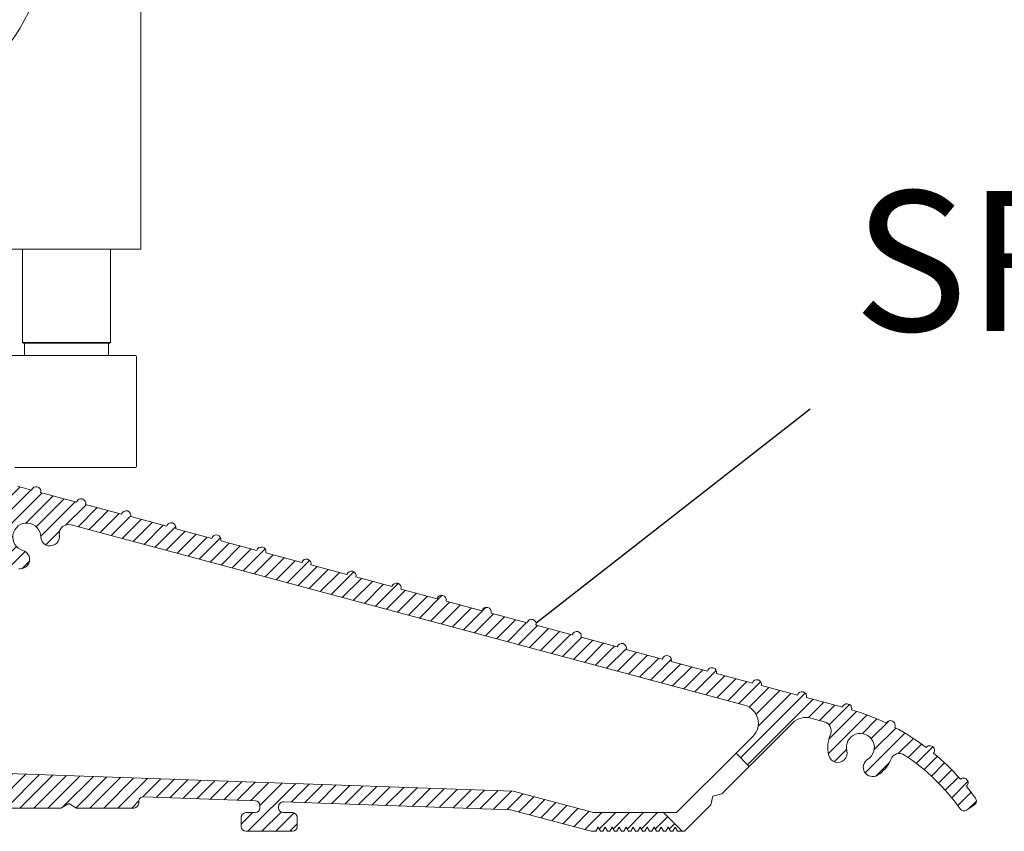
# Model space of a CAD drawing. Units: millimetres. Extents: x 8233 to 10530, y -485 to 1125.
# Drawn here: x 8411 to 8517, y -135 to -49 of the extents above; entities that cross this region are included whole.
import ezdxf

# ---------------------------------------------------------------- set-up
doc = ezdxf.new("R2010")
doc.units = ezdxf.units.MM
for name, color, linetype in [('Dims', 7, 'Continuous'), ('Hatching', 32, 'Continuous'), ('Notes', 7, 'Continuous')]:
    doc.layers.add(name, color=color, linetype=linetype)
doc.layers.add('Hatch', color=179, linetype='Continuous', lineweight=9)
doc.layers.add('Visible Edges(ISO)', color=7, linetype='Continuous', lineweight=18)
doc.styles.add('Label Text (ISO)', font='TAHOMA.TTF')

# ---------------------------------------------------------------- blocks, each defined once
blk = doc.blocks.new('A$C7E102BA4')
at = {"layer": 'Hatch'}
h = blk.add_hatch(dxfattribs=at)
h.set_pattern_fill('ANSI31', color=256, scale=4.2291, style=0)
h.set_pattern_definition([(45, (-26.12414287936781, -31.77458261615607), (-0.3738031610395035, 0.3738031610395036), [])])
edge = h.paths.add_edge_path()
edge.add_line((52.44695508281893, 7.991999379843492), (52.69670508281888, 7.991999379843492))
edge.add_ellipse((52.69670508281934, 7.49249937984348), major_axis=(-5.927338960910376e-16, 0.4995000000000004), ratio=1, start_angle=180, end_angle=360.00000000000006, ccw=False)
edge.add_line((52.69670508281934, 6.992999379843468), (50.44895508281934, 6.992999379843695))
edge.add_line((50.44895508281934, 6.992999379843695), (50.44895508281934, 5.993999379843444))
edge.add_line((50.44895508281934, 5.993999379843444), (53.19620508281923, 5.993999379843444))
edge.add_ellipse((53.19620508281923, 6.992999379843468), major_axis=(1.185467792182075e-15, -0.9990000000000008), ratio=1, start_angle=0, end_angle=90.0000000000002)
edge.add_line((54.19520508281903, 6.992999379843468), (54.19520508281903, 13.57504002337168))
edge.add_ellipse((54.69470508281893, 13.57504002337168), major_axis=(-0.4994999999999982, -3.920072300892632e-15), ratio=1, start_angle=261.1519750925154, end_angle=359.99999999999994, ccw=False)
edge.add_ellipse((54.84836537702949, 14.56215172626207), major_axis=(-0.07683014710522804, -0.4935558514451923), ratio=1, start_angle=0, end_angle=172.7698464292827)
edge.add_ellipse((55.19420508281928, 15.76205649764995), major_axis=(-0.207503823473719, -0.7199428628327302), ratio=1, start_angle=107.1563569564037, end_angle=359.99999999999994, ccw=False)
edge.add_ellipse((56.44273399300118, 15.78555379408374), major_axis=(-0.4994115640728116, -0.009398918573507165), ratio=1, start_angle=0, end_angle=180)
edge.add_ellipse((55.19420508281837, 15.76205649764995), major_axis=(1.74794047425567, 0.03289621500732707), ratio=1, start_angle=5.026412309096172e-14, end_angle=3.393042156286095)
edge.add_ellipse((57.43511431993329, 15.93728735542607), major_axis=(-0.4979798304697887, -0.03894019061690484), ratio=1, start_angle=250.5287793655101, end_angle=360, ccw=False)
edge.add_line((57.56439443296176, 16.41976730565739), (93.63234611165535, 6.755388780706653))
edge.add_ellipse((93.37378588559795, 5.790428880244008), major_axis=(0.2585602260574229, 0.9649599004627832), ratio=1, start_angle=240.0000000000006, end_angle=360, ccw=False)
edge.add_line((94.08018556000343, 5.084029205838647), (93.1739542688324, 4.177797914667622))
edge.add_line((93.1739542688324, 4.177797914667622), (93.88035394323788, 3.471398240262147))
edge.add_line((93.88035394323788, 3.471398240262147), (96.21402538201573, 5.805069679040116))
edge.add_ellipse((96.92042505642121, 5.098670004634755), major_axis=(-0.7063996744053597, 0.7063996744053775), ratio=1, start_angle=300.00000000000114, end_angle=360.00000000000006, ccw=False)
edge.add_line((97.1789852824786, 6.063629905097514), (97.89912174841129, 5.87066992061068))
edge.add_ellipse((97.76984163538236, 5.388189970379358), major_axis=(0.1292801130287158, 0.4824799502313913), ratio=1, start_angle=261.59996057777636, end_angle=360, ccw=False)
edge.add_ellipse((99.83272398105055, 4.495499379843523), major_axis=(-1.604464046630769, 0.6943149037501076), ratio=1, start_angle=4.543649544947657e-15, end_angle=37.8368776926597)
edge.add_ellipse((98.62340567738283, 4.184170288823907), major_axis=(-0.4837273214669434, -0.1245316364078286), ratio=1, start_angle=0, end_angle=180)
edge.add_ellipse((99.83272398105055, 4.495499379843523), major_axis=(-0.7255909822004238, -0.1867974546117529), ratio=1, start_angle=107.1563569564029, end_angle=360.0000000000006, ccw=False)
edge.add_ellipse((100.4869250580327, 3.431827666684285), major_axis=(-0.2616804307929714, 0.4254686852636789), ratio=1, start_angle=0, end_angle=180)
edge.add_ellipse((99.8327239810501, 4.495499379843523), major_axis=(0.9158815077754312, -1.489140398422911), ratio=1, start_angle=0, end_angle=36.91424715917292)
edge.add_ellipse((101.9241770590379, 3.67196790802484), major_axis=(-0.464767350663939, 0.1830069937374743), ratio=1, start_angle=257.7533102726898, end_angle=360, ccw=False)
edge.add_ellipse((95.82073061393248, -5.466197251991161), major_axis=(6.380875828974154, 9.553536303653084), ratio=1, start_angle=339.2048521796952, end_angle=360, ccw=False)
edge.add_ellipse((105.3811123420405, 1.344501263973029), major_axis=(-0.2034123771937938, -0.1449084790630603), ratio=1, start_angle=0, end_angle=88.7808488659853)
edge.add_line((105.5216600949066, 1.138051774595283), (105.9346487466041, 1.419208328337277))
edge.add_ellipse((105.7941009937381, 1.625657817715023), major_axis=(0.1405477528659723, -0.2064494893777375), ratio=1, start_angle=0, end_angle=91.16938280561143)
edge.add_ellipse((95.82073061393521, -5.466197251988774), major_axis=(10.17690855081933, 7.236586805820137), ratio=1, start_angle=0, end_angle=3.698489454266936)
edge.add_ellipse((105.3501510076271, 2.603982622722583), major_axis=(0.1594896430338834, -0.1921929141902007), ratio=1, start_angle=2.206509810265342e-12, end_angle=181.1459346897146)
edge.add_ellipse((95.82073061393203, -5.466197251991389), major_axis=(9.366118982503917, 8.259144716954244), ratio=1, start_angle=0, end_angle=9.186471575104543)
edge.add_ellipse((103.5536170816472, 4.338909740155145), major_axis=(0.1945457571972458, -0.1566110176729309), ratio=1, start_angle=0, end_angle=181.1459346897174)
edge.add_ellipse((95.82073061393248, -5.466197251991161), major_axis=(7.535247555930635, 9.957795967022282), ratio=1, start_angle=4.579998741307408e-14, end_angle=9.18647157510479)
edge.add_ellipse((101.4477676969586, 5.681632577901837), major_axis=(0.2218200410727087, -0.1147646804487406), ratio=1, start_angle=0, end_angle=181.1459346897142)
edge.add_ellipse((95.82073061393248, -5.46619725199082), major_axis=(5.402966227120285, 11.25813537840939), ratio=1, start_angle=0, end_angle=9.186398460068094)
edge.add_ellipse((99.11690060364435, 6.578607964020989), major_axis=(0.2401730315561953, -0.06849801028574978), ratio=1, start_angle=0, end_angle=180.9182956582514)
edge.add_line((98.8756606285283, 6.643248020535339), (96.94574082760255, 7.160368472650134))
edge.add_ellipse((96.7045008524874, 7.225008529164484), major_axis=(0.2412399751157067, -0.06464005651435342), ratio=1, start_angle=0, end_angle=180)
edge.add_line((96.46326087737134, 7.289648585678833), (94.5333410764456, 7.806769037793629))
edge.add_ellipse((94.29210110133045, 7.871409094308092), major_axis=(0.2412399751156978, -0.06464005651434898), ratio=1, start_angle=0, end_angle=180)
edge.add_line((94.05086112621439, 7.936049150822441), (92.12094132528864, 8.453169602937237))
edge.add_ellipse((91.87970135017349, 8.517809659451586), major_axis=(0.2412399751156979, -0.06464005651435459), ratio=1, start_angle=4.071109992273301e-13, end_angle=180)
edge.add_line((91.63846137505789, 8.582449715965936), (89.70854157413214, 9.099570168080731))
edge.add_ellipse((89.46730159901654, 9.164210224595195), major_axis=(0.2412399751156981, -0.0646400565143502), ratio=1, start_angle=0, end_angle=180)
edge.add_line((89.22606162390093, 9.228850281109544), (87.29614182297519, 9.74597073322434))
edge.add_ellipse((87.05490184785958, 9.81061078973869), major_axis=(0.2412399751156939, -0.06464005651435355), ratio=1, start_angle=2.035554996136651e-13, end_angle=180)
edge.add_line((86.81366187274398, 9.875250846253039), (84.88374207181823, 10.39237129836783))
edge.add_ellipse((84.64250209670263, 10.4570113548823), major_axis=(0.2412399751156934, -0.06464005651435237), ratio=1, start_angle=0, end_angle=180)
edge.add_line((84.40126212158702, 10.52165141139665), (82.47134232066128, 11.03877186351144))
edge.add_ellipse((82.23010234554567, 11.10341192002579), major_axis=(0.2412399751156935, -0.06464005651435459), ratio=1, start_angle=0, end_angle=180)
edge.add_line((81.98886237043007, 11.16805197654014), (80.05894256950432, 11.68517242865494))
edge.add_ellipse((79.81770259438872, 11.7498124851694), major_axis=(0.2412399751156935, -0.06464005651435459), ratio=1, start_angle=0, end_angle=180)
edge.add_line((79.57646261927312, 11.81445254168375), (77.64654281834737, 12.33157299379855))
edge.add_ellipse((77.40530284323177, 12.39621305031289), major_axis=(0.2412399751156939, -0.06464005651435355), ratio=1, start_angle=2.544443745170813e-13, end_angle=180)
edge.add_line((77.16406286811616, 12.46085310682724), (75.23414306719042, 12.97797355894204))
edge.add_ellipse((74.99290309207481, 13.04261361545639), major_axis=(0.2412399751156935, -0.06464005651435459), ratio=1, start_angle=0, end_angle=180)
edge.add_line((74.75166311695921, 13.10725367197074), (72.82174331603346, 13.62437412408553))
edge.add_ellipse((72.58050334091786, 13.6890141806), major_axis=(0.2412399751156935, -0.06464005651435459), ratio=1, start_angle=1.212586472307973e-13, end_angle=180)
edge.add_line((72.33926336580225, 13.75365423711435), (70.40934356487651, 14.27077468922914))
edge.add_ellipse((70.1681035897609, 14.33541474574349), major_axis=(0.2412399751156935, -0.06464005651435459), ratio=1, start_angle=0, end_angle=180)
edge.add_line((69.9268636146453, 14.40005480225784), (67.99694381371955, 14.91717525437264))
edge.add_ellipse((67.75570383860395, 14.9818153108871), major_axis=(0.2412399751156957, -0.0646400565143529), ratio=1, start_angle=0, end_angle=179.9999999999999)
edge.add_line((67.51446386348834, 15.04645536740145), (65.5845440625626, 15.56357581951625))
edge.add_ellipse((65.343304087447, 15.62821587603059), major_axis=(0.2412399751156958, -0.06464005651435238), ratio=1, start_angle=1.987846675914696e-15, end_angle=180)
edge.add_line((65.10206411233139, 15.69285593254494), (63.17214431140565, 16.20997638465974))
edge.add_ellipse((62.93090433629004, 16.2746164411742), major_axis=(0.2412399751156958, -0.06464005651435266), ratio=1, start_angle=0, end_angle=180)
edge.add_line((62.68966436117444, 16.33925649768855), (60.75974456024869, 16.85637694980335))
edge.add_ellipse((60.51850458513309, 16.9210170063177), major_axis=(0.2412399751156956, -0.06464005651435456), ratio=1, start_angle=0, end_angle=180)
edge.add_line((60.27726461001748, 16.98565706283205), (58.34734480909174, 17.50277751494684))
edge.add_ellipse((58.10610483397613, 17.56741757146119), major_axis=(0.2412399751156956, -0.06464005651435341), ratio=1, start_angle=0, end_angle=180)
edge.add_line((57.86486485886053, 17.63205762797566), (55.93494505793478, 18.14917808009045))
edge.add_ellipse((55.69370508281918, 18.2138181366048), major_axis=(0.2412399751156947, -0.06464005651435499), ratio=1, start_angle=1.017777498068325e-13, end_angle=180.0000000000001)
edge.add_line((55.45246510770357, 18.27845819311915), (54.69470508281938, 18.48149937984351))
edge.add_line((54.69470508281893, 18.48149937984351), (53.19620508281878, 18.48149937984351))
edge.add_ellipse((53.19620508281923, 17.9819993798435), major_axis=(-3.817749529077201e-17, 0.4995000000000004), ratio=1, start_angle=0, end_angle=89.99999999999974)
edge.add_ellipse((52.94645508281928, 17.9819993798435), major_axis=(-0.2497500000000013, -1.577278478454525e-16), ratio=1, start_angle=0, end_angle=89.9999999999997)
edge.add_line((52.94645508281928, 17.73224937984344), (53.19620508281923, 17.73224937984344))
edge.add_line((53.19620508281923, 17.73224937984344), (53.19620508281923, 8.741249379843453))
edge.add_ellipse((52.94645508281928, 8.741249379843453), major_axis=(0.2497499999999969, 3.34642715244698e-15), ratio=1, start_angle=269.9999999999986, end_angle=360, ccw=False)
edge.add_line((52.94645508281928, 8.491499379843503), (52.44695508281939, 8.491499379843503))
edge.add_ellipse((52.44695508281893, 8.24174937984344), major_axis=(5.354676531548796e-16, 0.2497500000000002), ratio=1, start_angle=0, end_angle=180.0000000000002)
edge = h.paths.add_edge_path()
edge.add_line((57.02630128210194, 1.248749379843503), (57.44195508281882, 1.498499379843452))
edge.add_line((57.44195508281928, 1.498499379843452), (57.85760888353616, 1.248749379843503))
edge.add_line((57.85760888353616, 1.248749379843503), (60.93845508281902, 1.248749379843503))
edge.add_ellipse((60.93845508281902, 1.498499379843452), major_axis=(1.908874764538599e-17, -0.2497499999999991), ratio=1, start_angle=0, end_angle=90)
edge.add_line((61.18820508281897, 1.498499379843452), (61.18820508281897, 1.592878547858049))
edge.add_ellipse((61.43795508281892, 1.592878547858049), major_axis=(-0.2497499999999991, -1.908874764538599e-17), ratio=1, start_angle=267.99999999999955, end_angle=360, ccw=False)
edge.add_line((61.44667123212048, 1.84247640690603), (67.44067123212062, 1.633161314572476))
edge.add_ellipse((67.43195508281906, 1.383563455524495), major_axis=(0.008716149301449573, 0.2495978590480221), ratio=1, start_angle=272.00000000000045, end_angle=360, ccw=False)
edge.add_line((67.68170508281901, 1.383563455524495), (67.68170508281901, 1.248749379843503))
edge.add_ellipse((67.43195508281906, 1.248749379843503), major_axis=(0.2497499999999991, 1.908874764538599e-17), ratio=1, start_angle=270, end_angle=360, ccw=False)
edge.add_line((67.43195508281906, 0.9989993798434398), (66.93245508281916, 0.9989993798434398))
edge.add_ellipse((66.93245508281916, 0.7492493798434907), major_axis=(-1.908874764538599e-17, 0.2497499999999991), ratio=1, start_angle=0, end_angle=90)
edge.add_line((66.68270508281921, 0.7492493798434907), (66.68270508281921, 0.2497493798434789))
edge.add_ellipse((66.93245508281916, 0.2497493798434789), major_axis=(-0.2497499999999991, -1.908874764538599e-17), ratio=1, start_angle=0, end_angle=90)
edge.add_line((66.93245508281916, -6.201564701768802e-07), (69.4299550828191, -6.201564701768802e-07))
edge.add_ellipse((69.4299550828191, 0.2497493798434789), major_axis=(1.908874764538599e-17, -0.2497499999999991), ratio=1, start_angle=1.013398300165342e-12, end_angle=90)
edge.add_line((69.67970508281905, 0.2497493798434789), (69.67970508281905, 0.7492493798434907))
edge.add_ellipse((69.4299550828191, 0.7492493798434907), major_axis=(0.2497499999999991, -2.199136855555686e-15), ratio=1, start_angle=0, end_angle=90.00000000000051)
edge.add_line((69.4299550828191, 0.9989993798434398), (68.93045508281921, 0.9989993798434398))
edge.add_ellipse((68.93045508281921, 1.248749379843503), major_axis=(1.908874764538599e-17, -0.2497499999999991), ratio=1, start_angle=270, end_angle=360, ccw=False)
edge.add_line((68.68070508281926, 1.248749379843503), (68.68070508281926, 1.331234682441163))
edge.add_ellipse((68.93045508281921, 1.331234682441163), major_axis=(-0.2497500000000036, 4.417362458756739e-15), ratio=1, start_angle=268.00000000000205, end_angle=360, ccw=False)
edge.add_line((68.93917123212077, 1.580832541489144), (81.09894054645702, 1.156204040190346))
edge.add_line((81.09894054645656, 1.156204040190346), (85.41395508281903, -6.20156583863718e-07))
edge.add_line((85.41395508281903, -6.201564701768802e-07), (85.66370508281898, -6.201564701768802e-07))
edge.add_line((85.66370508281898, -6.201564701768802e-07), (85.78858008281895, 0.2162892244386967))
edge.add_line((85.78858008281895, 0.2162892244386967), (85.91345508281893, -6.201564701768802e-07))
edge.add_line((85.91345508281893, -6.201564701768802e-07), (86.0383300828189, -6.201564701768802e-07))
edge.add_line((86.0383300828189, -6.201564701768802e-07), (86.16320508281888, 0.2162892244386967))
edge.add_line((86.16320508281933, 0.2162892244386967), (86.2880800828193, -6.201564701768802e-07))
edge.add_line((86.2880800828193, -6.201564701768802e-07), (86.41295508281928, -6.201564701768802e-07))
edge.add_line((86.41295508281928, -6.201564701768802e-07), (86.53783008281926, 0.2162892244386967))
edge.add_line((86.53783008281926, 0.2162892244386967), (86.66270508281923, -6.201564701768802e-07))
edge.add_line((86.66270508281923, -6.201564701768802e-07), (86.7875800828192, -6.201564701768802e-07))
edge.add_line((86.7875800828192, -6.201564701768802e-07), (86.91245508281918, 0.2162892244386967))
edge.add_line((86.91245508281918, 0.2162892244386967), (87.03733008281915, -6.201564701768802e-07))
edge.add_line((87.03733008281915, -6.201564701768802e-07), (87.16220508281913, -6.201564701768802e-07))
edge.add_line((87.16220508281913, -6.201564701768802e-07), (87.2870800828191, 0.2162892244386967))
edge.add_line((87.2870800828191, 0.2162892244386967), (87.41195508281908, -6.201564701768802e-07))
edge.add_line((87.41195508281908, -6.201564701768802e-07), (87.53683008281905, -6.201564701768802e-07))
edge.add_line((87.53683008281905, -6.201564701768802e-07), (87.66170508281903, 0.2162892244386967))
edge.add_line((87.66170508281903, 0.2162892244386967), (87.786580082819, -6.201564701768802e-07))
edge.add_line((87.786580082819, -6.201564701768802e-07), (87.91145508281897, -6.201564701768802e-07))
edge.add_line((87.91145508281897, -6.201564701768802e-07), (88.03633008281895, 0.2162892244386967))
edge.add_line((88.03633008281895, 0.2162892244386967), (88.16120508281892, -6.201564701768802e-07))
edge.add_line((88.16120508281892, -6.201564701768802e-07), (88.2860800828189, -6.201564701768802e-07))
edge.add_line((88.28608008281935, -6.201564701768802e-07), (88.41095508281933, 0.2162892244386967))
edge.add_line((88.41095508281933, 0.2162892244386967), (88.5358300828193, -6.201564701768802e-07))
edge.add_line((88.5358300828193, -6.201564701768802e-07), (88.66070508281928, -6.201564701768802e-07))
edge.add_line((88.66070508281928, -6.201564701768802e-07), (88.78558008281925, 0.2162892244386967))
edge.add_line((88.78558008281925, 0.2162892244386967), (88.91045508281923, -6.201564701768802e-07))
edge.add_line((88.91045508281923, -6.201564701768802e-07), (89.0353300828192, -6.201564701768802e-07))
edge.add_line((89.0353300828192, -6.201564701768802e-07), (89.16020508281918, 0.2162892244386967))
edge.add_line((89.16020508281918, 0.2162892244386967), (89.28508008281915, -6.201564701768802e-07))
edge.add_line((89.28508008281915, -6.201564701768802e-07), (89.40995508281912, -6.201564701768802e-07))
edge.add_line((89.40995508281912, -6.201564701768802e-07), (89.5348300828191, 0.2162892244386967))
edge.add_line((89.5348300828191, 0.2162892244386967), (89.65970508281907, -6.201564701768802e-07))
edge.add_line((89.65970508281907, -6.201564701768802e-07), (89.78458008281905, -6.201564701768802e-07))
edge.add_line((89.78458008281905, -6.201564701768802e-07), (89.90945508281902, 0.2162892244386967))
edge.add_line((89.90945508281902, 0.2162892244386967), (90.034330082819, -6.201564701768802e-07))
edge.add_line((90.034330082819, -6.201564701768802e-07), (90.28775605960254, -6.201564701768802e-07))
edge.add_line((90.28775605960254, -6.201564701768802e-07), (89.28875605960275, 0.9989993798435535))
edge.add_line((89.28875605960275, 0.9989993798434398), (85.54547592790914, 0.9989993798434398))
edge.add_line((85.54547592790914, 0.9989993798434398), (81.24755747926838, 2.150623157291534))
edge.add_line((81.24755747926838, 2.150623157291648), (44.69500665640544, 3.427066358912271))
edge.add_ellipse((44.73981263895212, 4.710141823710615), major_axis=(-0.04480598254674156, -1.283075464798378), ratio=1, start_angle=181.9999999999997, end_angle=359.9999999999999, ccw=False)
edge.add_line((44.73981263895212, 5.993999379843444), (45.45395508281899, 5.993999379843444))
edge.add_line((45.45395508281899, 5.993999379843558), (45.45395508281899, 6.992999379843695))
edge.add_line((45.45395508281899, 6.992999379843695), (43.206205082819, 6.992999379843468))
edge.add_ellipse((43.206205082819, 7.49249937984348), major_axis=(5.927338960910376e-16, -0.4995000000000004), ratio=1, start_angle=180.0000000000001, end_angle=360.00000000000006, ccw=False)
edge.add_line((43.206205082819, 7.991999379843492), (43.45595508281895, 7.991999379843492))
edge.add_ellipse((43.45595508281895, 8.24174937984344), major_axis=(-5.354676531548822e-16, -0.2497499999999991), ratio=1, start_angle=1.228429893555545e-13, end_angle=180.0000000000001)
edge.add_line((43.45595508281895, 8.491499379843503), (42.95645508281905, 8.491499379843503))
edge.add_ellipse((42.95645508281905, 8.741249379843453), major_axis=(2.791870751646733e-15, -0.2497499999999958), ratio=1, start_angle=269.9999999999986, end_angle=359.99999999999983, ccw=False)
edge.add_line((42.7067050828191, 8.741249379843453), (42.7067050828191, 17.73224937984344))
edge.add_line((42.7067050828191, 17.73224937984344), (42.95645508281905, 17.73224937984344))
edge.add_ellipse((42.95645508281905, 17.9819993798435), major_axis=(5.736451484456519e-16, -0.2497500000000001), ratio=1, start_angle=0, end_angle=90.00000000000061)
edge.add_ellipse((42.7067050828191, 17.9819993798435), major_axis=(0.4994999999999999, 3.226876799892309e-15), ratio=1, start_angle=1.387457627628712e-13, end_angle=89.99999999999962)
edge.add_line((42.7067050828191, 18.48149937984351), (40.4589550828191, 18.48149937984351))
edge.add_ellipse((40.4589550828191, 18.23174937984345), major_axis=(-1.128201549245917e-15, 0.2497500000000007), ratio=1, start_angle=0, end_angle=89.9999999999995)
edge.add_line((40.20920508281915, 18.23174937984345), (40.20920508281915, 17.48249937984349))
edge.add_ellipse((40.4589550828191, 17.48249937984349), major_axis=(-0.2497500000000002, 2.581894527547468e-16), ratio=1, start_angle=0, end_angle=180)
edge.add_line((40.70870508281905, 17.48249937984349), (41.4579550828189, 17.48249937984349))
edge.add_ellipse((41.45795508281935, 17.23274937984354), major_axis=(-1.128201549245917e-15, 0.2497499999999991), ratio=1, start_angle=269.9999999999995, end_angle=360.0000000000002, ccw=False)
edge.add_line((41.7077050828193, 17.23274937984354), (41.7077050828193, 16.73324937984353))
edge.add_ellipse((41.7077050828193, 16.48349937984347), major_axis=(1.09002405395515e-15, 0.2497499999999999), ratio=1, start_angle=0, end_angle=180.0000000000002)
edge.add_line((41.7077050828193, 16.23374937984352), (41.7077050828193, 14.73524937984348))
edge.add_ellipse((41.7077050828193, 14.48549937984353), major_axis=(1.090024053955145e-15, 0.2497500000000002), ratio=1, start_angle=2.500651766140945e-13, end_angle=180.0000000000003)
edge.add_line((41.7077050828193, 14.23574937984347), (41.7077050828193, 12.73724937984343))
edge.add_ellipse((41.7077050828193, 12.48749937984348), major_axis=(-1.9088747645386e-17, 0.2497500000000002), ratio=1, start_angle=0, end_angle=180)
edge.add_line((41.7077050828193, 12.23774937984354), (41.7077050828193, 10.7392493798435))
edge.add_ellipse((41.7077050828193, 10.48949937984344), major_axis=(2.199136855555676e-15, 0.2497500000000002), ratio=1, start_angle=5.045095511311756e-13, end_angle=180)
edge.add_line((41.7077050828193, 10.23974937984349), (41.7077050828193, 8.741249379843453))
edge.add_ellipse((41.7077050828193, 8.491499379843503), major_axis=(2.199136855555676e-15, 0.2497500000000002), ratio=1, start_angle=0, end_angle=180)
edge.add_line((41.7077050828193, 8.24174937984344), (41.7077050828193, 6.743249379843405))
edge.add_ellipse((41.7077050828193, 6.493499379843456), major_axis=(2.199136855555686e-15, 0.2497499999999991), ratio=1, start_angle=0, end_angle=180)
edge.add_line((41.7077050828193, 6.243749379843507), (41.7077050828193, 4.87012437984356))
edge.add_ellipse((41.45795508281935, 4.870124379843446), major_axis=(0.249749999999998, 1.908874764538583e-17), ratio=1, start_angle=270, end_angle=360, ccw=False)
edge.add_line((41.45795508281935, 4.620374379843497), (38.96100099373825, 4.620374379843497))
edge.add_ellipse((38.7112509937383, 4.620374379843497), major_axis=(0.2497499999999991, 1.908874764538599e-17), ratio=1, start_angle=0, end_angle=180)
edge.add_line((38.4615009937379, 4.620374379843497), (36.46350099373785, 4.620374379843497))
edge.add_ellipse((36.2137509937379, 4.620374379843497), major_axis=(0.2497499999999991, 1.908874764538599e-17), ratio=1, start_angle=0, end_angle=180)
edge.add_line((35.96400099373795, 4.620374379843497), (33.96600099373791, 4.620374379843497))
edge.add_ellipse((33.71625099373796, 4.620374379843497), major_axis=(0.2497499999999991, 1.908874764538599e-17), ratio=1, start_angle=0, end_angle=180)
edge.add_line((33.46650099373801, 4.620374379843497), (31.46850099373796, 4.620374379843497))
edge.add_ellipse((31.21875099373801, 4.620374379843497), major_axis=(0.2497499999999991, 1.908874764538599e-17), ratio=1, start_angle=5.04509551131178e-13, end_angle=180)
edge.add_line((30.96900099373806, 4.620374379843497), (30.96900099373806, 2.996999379843487))
edge.add_ellipse((30.71925099373811, 2.996999379843487), major_axis=(0.2497499999999991, 1.908874764538599e-17), ratio=1, start_angle=270, end_angle=360, ccw=False)
edge.add_line((30.71925099373811, 2.747249379843538), (27.22275099373792, 2.747249379843538))
edge.add_ellipse((27.22275099373792, 2.996999379843487), major_axis=(1.908874764538599e-17, -0.2497499999999991), ratio=1, start_angle=270, end_angle=360.000000000001, ccw=False)
edge.add_line((26.97300099373797, 2.996999379843487), (26.97300099373797, 4.620374379843497))
edge.add_ellipse((26.72325099373802, 4.620374379843497), major_axis=(0.2497499999999991, 1.908874764538599e-17), ratio=1, start_angle=0, end_angle=180)
edge.add_line((26.47350099373807, 4.620374379843497), (23.82615099373788, 4.620374379843497))
edge.add_ellipse((23.57640099373793, 4.620374379843497), major_axis=(0.2497499999999991, 2.237314350846448e-15), ratio=1, start_angle=0, end_angle=180)
edge.add_line((23.32665099373799, 4.620374379843497), (21.32865099373794, 4.620374379843497))
edge.add_ellipse((21.07890099373799, 4.620374379843497), major_axis=(0.2497499999999991, 2.237314350846448e-15), ratio=1, start_angle=0, end_angle=180)
edge.add_line((20.82915099373804, 4.620374379843497), (18.83115099373799, 4.620374379843497))
edge.add_ellipse((18.58140099373804, 4.620374379843497), major_axis=(0.2497499999999991, 2.237314350846448e-15), ratio=1, start_angle=0, end_angle=180)
edge.add_line((18.33165099373809, 4.620374379843497), (16.33365099373805, 4.620374379843497))
edge.add_ellipse((16.0839009937381, 4.620374379843497), major_axis=(0.2497499999999991, -2.199136855555686e-15), ratio=1, start_angle=0, end_angle=180)
edge.add_line((15.83415099373815, 4.620374379843497), (13.18680099373796, 4.620374379843497))
edge.add_ellipse((12.93705099373801, 4.620374379843497), major_axis=(0.2497499999999991, 2.237314350846448e-15), ratio=1, start_angle=0, end_angle=180)
edge.add_line((12.68730099373806, 4.620374379843497), (12.68730099373806, 2.996999379843487))
edge.add_ellipse((12.43755099373811, 2.996999379843487), major_axis=(0.2497499999999991, 2.237314350846448e-15), ratio=1, start_angle=269.9999999999995, end_angle=360, ccw=False)
edge.add_line((12.43755099373811, 2.747249379843538), (8.44155099373802, 2.747249379843538))
edge.add_ellipse((8.44155099373802, 2.996999379843487), major_axis=(1.908874764538582e-17, -0.2497499999999969), ratio=1, start_angle=269.999999999999, end_angle=360, ccw=False)
edge.add_line((8.19180099373807, 2.996999379843487), (8.19180099373807, 4.620374379843497))
edge.add_ellipse((7.942050993738121, 4.620374379843497), major_axis=(0.2497499999999991, 1.908874764538599e-17), ratio=1, start_angle=0, end_angle=180)
edge.add_line((7.692300993738172, 4.620374379843497), (5.494500993738257, 4.620374379843497))
edge.add_ellipse((5.244750993738307, 4.620374379843497), major_axis=(0.2497500000000036, 4.45553995404753e-15), ratio=1, start_angle=0, end_angle=180)
edge.add_line((4.995000993738358, 4.620374379843497), (2.997000993738311, 4.620374379843497))
edge.add_ellipse((2.747250993738362, 4.620374379843497), major_axis=(0.2497500000000036, 4.45553995404753e-15), ratio=1, start_angle=5.045095511311689e-13, end_angle=180)
edge.add_line((2.497500993737958, 4.620374379843497), (0.4995009937379109, 4.620374379843497))
edge.add_ellipse((0.2497509937379618, 4.620374379843497), major_axis=(0.2497500000000036, 4.45553995404753e-15), ratio=1, start_angle=0, end_angle=180)
edge.add_line((9.937380127666984e-07, 4.620374379843497), (9.937380127666984e-07, 0.2497493798434789))
edge.add_ellipse((0.2497509937379618, 0.2497493798434789), major_axis=(-0.2497500000000036, -2.237314350846449e-15), ratio=1, start_angle=0, end_angle=89.9999999999995)
edge.add_line((0.2497509937379618, -6.201564701768802e-07), (2.747250993737907, -6.201564701768802e-07))
edge.add_ellipse((2.747250993737907, 0.2497493798434789), major_axis=(8.891991160449602e-15, -0.2497500000000102), ratio=1, start_angle=0, end_angle=89.99999999999542)
edge.add_line((2.997000993738311, 0.2497493798434789), (2.997000993738311, 0.7492493798434907))
edge.add_ellipse((2.747250993738362, 0.7492493798434907), major_axis=(0.2497499999999947, -8.853813665158866e-15), ratio=1, start_angle=0, end_angle=90.00000000000408)
edge.add_line((2.747250993738362, 0.9989993798434398), (1.248750993738213, 0.9989993798434398))
edge.add_ellipse((1.248750993738213, 1.248749379843503), major_axis=(1.908874764538616e-17, -0.2497500000000013), ratio=1, start_angle=270.0000000000005, end_angle=360, ccw=False)
edge.add_line((0.9990009937382638, 1.248749379843503), (0.9990009937382638, 2.872124379843513))
edge.add_ellipse((1.248750993738213, 2.872124379843513), major_axis=(-0.2497500000000036, 2.199136855555686e-15), ratio=1, start_angle=270.0000000000005, end_angle=360, ccw=False)
edge.add_line((1.248750993738213, 3.121874379843462), (6.443550993738427, 3.121874379843462))
edge.add_ellipse((6.443550993737972, 2.872124379843513), major_axis=(-8.891991160449643e-15, 0.249749999999988), ratio=1, start_angle=269.9999999999949, end_angle=360, ccw=False)
edge.add_line((6.693300993737921, 2.872124379843513), (6.693300993737921, 1.498499379843565))
edge.add_ellipse((6.943050993738325, 1.498499379843452), major_axis=(-0.2497500000000036, -4.45553995404753e-15), ratio=1, start_angle=0, end_angle=89.99999999999899)
edge.add_line((6.943050993738325, 1.248749379843503), (10.03870783391221, 1.248749379843503))
edge.add_line((10.03870783391176, 1.248749379843503), (10.43955099373807, 1.521637462710942))
edge.add_line((10.43955099373807, 1.521637462710942), (10.84039415356438, 1.248749379843503))
edge.add_line((10.84039415356438, 1.248749379843503), (13.93605099373826, 1.248749379843503))
edge.add_ellipse((13.93605099373826, 1.498499379843452), major_axis=(1.908874764538626e-17, -0.2497500000000036), ratio=1, start_angle=1.013398300165324e-12, end_angle=89.99999999999899)
edge.add_line((14.18580099373821, 1.498499379843452), (14.18580099373821, 2.872124379843399))
edge.add_ellipse((14.43555099373816, 2.872124379843513), major_axis=(-0.2497499999999991, -1.908874764538599e-17), ratio=1, start_angle=270, end_angle=360, ccw=False)
edge.add_line((14.43555099373816, 3.121874379843462), (25.22475099373833, 3.121874379843462))
edge.add_ellipse((25.22475099373833, 2.872124379843513), major_axis=(-1.908874764538582e-17, 0.2497499999999969), ratio=1, start_angle=269.9999999999995, end_angle=360.000000000001, ccw=False)
edge.add_line((25.47450099373827, 2.872124379843513), (25.47450099373827, 1.498499379843565))
edge.add_ellipse((25.72425099373822, 1.498499379843452), major_axis=(-0.2497499999999991, 2.199136855555686e-15), ratio=1, start_angle=0, end_angle=90.00000000000051)
edge.add_line((25.72425099373822, 1.248749379843503), (28.57015783391216, 1.248749379843503))
edge.add_line((28.57015783391216, 1.248749379843503), (28.97100099373847, 1.521637462710942))
edge.add_line((28.97100099373802, 1.521637462710942), (29.37184415356433, 1.248749379843503))
edge.add_line((29.37184415356433, 1.248749379843503), (32.21775099373826, 1.248749379843503))
edge.add_ellipse((32.21775099373826, 1.498499379843452), major_axis=(1.908874764538599e-17, -0.2497499999999991), ratio=1, start_angle=0, end_angle=90)
edge.add_line((32.46750099373821, 1.498499379843452), (32.46750099373821, 2.872124379843399))
edge.add_ellipse((32.71725099373816, 2.872124379843513), major_axis=(-0.2497499999999991, -1.908874764538599e-17), ratio=1, start_angle=270, end_angle=360, ccw=False)
edge.add_line((32.71725099373816, 3.121874379843462), (41.45795508281935, 3.121874379843462))
edge.add_ellipse((41.4579550828189, 2.872124379843513), major_axis=(3.308249657156218e-15, 0.2497500000000013), ratio=1, start_angle=270.00000000000074, end_angle=359.99999999999875, ccw=False)
edge.add_line((41.7077050828193, 2.872124379843513), (41.7077050828193, 1.248749379843503))
edge.add_ellipse((41.45795508281935, 1.248749379843503), major_axis=(0.249749999999998, 1.908874764538583e-17), ratio=1, start_angle=270, end_angle=360, ccw=False)
edge.add_line((41.45795508281935, 0.9989993798434398), (40.95845508281946, 0.9989993798434398))
edge.add_ellipse((40.958455082819, 0.7492493798434907), major_axis=(-2.237314350846458e-15, 0.2497500000000013), ratio=1, start_angle=5.088887490341627e-13, end_angle=89.9999999999995)
edge.add_line((40.70870508281905, 0.7492493798434907), (40.70870508281905, 0.2497493798434789))
edge.add_ellipse((40.958455082819, 0.2497493798434789), major_axis=(-0.2497500000000013, -1.908874764538616e-17), ratio=1, start_angle=0, end_angle=89.9999999999995)
edge.add_line((40.958455082819, -6.201564701768802e-07), (43.45595508281895, -6.201564701768802e-07))
edge.add_ellipse((43.45595508281895, 0.2497493798434789), major_axis=(1.908874764538599e-17, -0.2497499999999991), ratio=1, start_angle=0, end_angle=90)
edge.add_line((43.70570508281889, 0.2497493798434789), (43.70570508281889, 0.7492493798434907))
edge.add_ellipse((43.45595508281895, 0.7492493798434907), major_axis=(0.249750000000003, 2.237314350846449e-15), ratio=1, start_angle=0, end_angle=89.99999999999874)
edge.add_line((43.45595508281895, 0.9989993798434398), (42.95645508281905, 0.9989993798434398))
edge.add_ellipse((42.95645508281905, 1.248749379843503), major_axis=(2.791870751646724e-15, -0.2497499999999969), ratio=1, start_angle=269.9999999999991, end_angle=359.99999999999983, ccw=False)
edge.add_line((42.7067050828191, 1.248749379843503), (42.7067050828191, 2.238266749219747))
edge.add_ellipse((42.95645508281905, 2.238266749219747), major_axis=(-0.2497499999999991, -1.908874764538599e-17), ratio=1, start_angle=267.99999999999955, end_angle=360, ccw=False)
edge.add_line((42.96517123212061, 2.487864608267842), (53.45467123212075, 2.121563196684178))
edge.add_ellipse((53.44595508281918, 1.871965337636084), major_axis=(0.008716149301455074, 0.2495978590480252), ratio=1, start_angle=272.0000000000022, end_angle=359.99999999999926, ccw=False)
edge.add_line((53.69570508281913, 1.871965337636084), (53.69570508281913, 1.498499379843452))
edge.add_ellipse((53.94545508281908, 1.498499379843452), major_axis=(-0.249749999999998, -1.908874764538583e-17), ratio=1, start_angle=0, end_angle=90.00000000000026)
edge.add_line((53.94545508281908, 1.248749379843503), (57.02630128210194, 1.248749379843503))
at = {"layer": 'Visible Edges(ISO)'}
for p, q in [((55.45246510770357, 18.27845819311915), (54.69470508281893, 18.48149937984351)), ((57.86486485886053, 17.63205762797566), (55.93494505793478, 18.14917808009045)), ((60.27726461001748, 16.98565706283205), (58.34734480909174, 17.50277751494684)), ((57.56439443296176, 16.41976730565739), (93.63234611165535, 6.755388780706767)), ((62.68966436117444, 16.33925649768855), (60.75974456024869, 16.85637694980335)), ((65.10206411233139, 15.69285593254494), (63.17214431140565, 16.20997638465985)), ((67.51446386348834, 15.04645536740145), (65.5845440625626, 15.56357581951625)), ((69.9268636146453, 14.40005480225784), (67.99694381371955, 14.91717525437275)), ((72.33926336580225, 13.75365423711435), (70.40934356487651, 14.27077468922914)), ((74.75166311695921, 13.10725367197074), (72.82174331603346, 13.62437412408565)), ((77.16406286811616, 12.46085310682724), (75.23414306719042, 12.97797355894204)), ((79.57646261927312, 11.81445254168375), (77.64654281834737, 12.33157299379855)), ((81.98886237043007, 11.16805197654014), (80.05894256950432, 11.68517242865494)), ((84.40126212158702, 10.52165141139665), (82.47134232066128, 11.03877186351144)), ((86.81366187274398, 9.875250846253039), (84.88374207181823, 10.39237129836795)), ((89.22606162390093, 9.228850281109544), (87.29614182297519, 9.74597073322434)), ((91.63846137505789, 8.582449715965936), (89.70854157413214, 9.099570168080845)), ((94.05086112621439, 7.936049150822441), (92.1209413252891, 8.453169602937237)), ((96.4632608773718, 7.289648585678833), (94.53334107644605, 7.806769037793742)), ((98.8756606285283, 6.643248020535339), (96.945740827603, 7.160368472650134)), ((93.88035394323788, 3.471398240262147), (96.21402538201573, 5.805069679040116)), ((97.1789852824786, 6.063629905097514), (97.89912174841083, 5.87066992061068)), ((94.08018556000343, 5.084029205838647), (93.1739542688324, 4.177797914667622)), ((89.99515573400822, 0.9989993798434398), (93.1739542688324, 4.177797914667508)), ((93.1739542688324, 4.177797914667622), (93.88035394323788, 3.471398240262147)), ((81.24755747926838, 2.150623157291648), (44.69500665640544, 3.427066358912157)), ((93.88035394323788, 3.471398240262033), (92.40826637833743, 1.999310675361926)), ((85.54547592790914, 0.9989993798434398), (81.24755747926838, 2.150623157291648)), ((61.18820508281897, 1.498499379843452), (61.18820508281897, 1.592878547858049)), ((61.44667123212048, 1.84247640690603), (67.44067123212062, 1.633161314572476)), ((91.93775483862328, 1.88199897285017), (91.82044313611141, 1.41148743313579)), ((92.40826637833788, 1.999310675361812), (91.93775483862328, 1.88199897285017)), ((53.94545508281908, 1.248749379843503), (57.02630128210194, 1.248749379843503)), ((57.02630128210194, 1.248749379843503), (57.44195508281928, 1.498499379843452)), ((57.44195508281928, 1.498499379843452), (57.85760888353616, 1.248749379843503)), ((57.85760888353616, 1.248749379843503), (60.93845508281902, 1.248749379843503)), ((67.68170508281901, 1.383563455524495), (67.68170508281901, 1.248749379843503)), ((68.68070508281926, 1.248749379843503), (68.68070508281926, 1.331234682441163)), ((68.93917123212077, 1.580832541489144), (81.09894054645656, 1.156204040190346)), ((81.09894054645656, 1.156204040190346), (85.41395508281903, -6.201564701768802e-07)), ((91.82044313611141, 1.41148743313579), (90.40895508281938, -6.201563564900425e-07)), ((105.5216600949066, 1.138051774595283), (105.9346487466041, 1.419208328337277)), ((66.68270508281921, 0.7492493798434907), (66.68270508281921, 0.2497493798434789)), ((67.43195508281906, 0.9989993798434398), (66.93245508281916, 0.9989993798434398)), ((69.4299550828191, 0.9989993798434398), (68.93045508281921, 0.9989993798434398)), ((69.67970508281905, 0.2497493798434789), (69.67970508281905, 0.7492493798434907)), ((89.28875605960275, 0.9989993798434398), (85.54547592790914, 0.9989993798434398)), ((90.28775605960254, -6.201564701768802e-07), (89.28875605960275, 0.9989993798434398)), ((89.28875605960275, 0.9989993798434398), (89.99515573400822, 0.9989993798434398)), ((85.66370508281898, -6.201564701768802e-07), (85.78858008281895, 0.2162892244386967)), ((85.78858008281895, 0.2162892244386967), (85.91345508281893, -6.201564701768802e-07)), ((86.0383300828189, -6.201564701768802e-07), (86.16320508281933, 0.2162892244386967)), ((86.16320508281933, 0.2162892244386967), (86.2880800828193, -6.201564701768802e-07)), ((86.41295508281928, -6.201564701768802e-07), (86.53783008281926, 0.2162892244386967)), ((86.53783008281926, 0.2162892244386967), (86.66270508281923, -6.201564701768802e-07)), ((86.7875800828192, -6.201564701768802e-07), (86.91245508281918, 0.2162892244386967)), ((86.91245508281918, 0.2162892244386967), (87.03733008281915, -6.201564701768802e-07)), ((87.16220508281913, -6.201564701768802e-07), (87.2870800828191, 0.2162892244386967)), ((87.2870800828191, 0.2162892244386967), (87.41195508281908, -6.201564701768802e-07)), ((87.53683008281905, -6.201564701768802e-07), (87.66170508281903, 0.2162892244386967)), ((87.66170508281903, 0.2162892244386967), (87.786580082819, -6.201564701768802e-07)), ((87.91145508281897, -6.201564701768802e-07), (88.03633008281895, 0.2162892244386967)), ((88.03633008281895, 0.2162892244386967), (88.16120508281892, -6.201564701768802e-07)), ((88.28608008281935, -6.201564701768802e-07), (88.41095508281933, 0.2162892244386967)), ((88.41095508281933, 0.2162892244386967), (88.5358300828193, -6.201564701768802e-07)), ((88.66070508281928, -6.201564701768802e-07), (88.78558008281925, 0.2162892244386967)), ((88.78558008281925, 0.2162892244386967), (88.91045508281923, -6.201564701768802e-07)), ((89.0353300828192, -6.201564701768802e-07), (89.16020508281918, 0.2162892244386967)), ((89.16020508281918, 0.2162892244386967), (89.28508008281915, -6.201564701768802e-07)), ((89.40995508281912, -6.201564701768802e-07), (89.5348300828191, 0.2162892244386967)), ((89.5348300828191, 0.2162892244386967), (89.65970508281907, -6.201564701768802e-07)), ((89.78458008281905, -6.201564701768802e-07), (89.90945508281902, 0.2162892244386967)), ((89.90945508281902, 0.2162892244386967), (90.034330082819, -6.201564701768802e-07)), ((66.93245508281916, -6.201564701768802e-07), (69.4299550828191, -6.201564701768802e-07)), ((85.41395508281903, -6.201564701768802e-07), (85.66370508281898, -6.201564701768802e-07)), ((85.91345508281893, -6.201564701768802e-07), (86.0383300828189, -6.201564701768802e-07)), ((86.2880800828193, -6.201564701768802e-07), (86.41295508281928, -6.201564701768802e-07)), ((86.66270508281923, -6.201564701768802e-07), (86.7875800828192, -6.201564701768802e-07)), ((87.03733008281915, -6.201564701768802e-07), (87.16220508281913, -6.201564701768802e-07)), ((87.41195508281908, -6.201564701768802e-07), (87.53683008281905, -6.201564701768802e-07)), ((87.786580082819, -6.201564701768802e-07), (87.91145508281897, -6.201564701768802e-07)), ((88.16120508281892, -6.201564701768802e-07), (88.28608008281935, -6.201564701768802e-07)), ((88.5358300828193, -6.201564701768802e-07), (88.66070508281928, -6.201564701768802e-07)), ((88.91045508281923, -6.201564701768802e-07), (89.0353300828192, -6.201564701768802e-07)), ((89.28508008281915, -6.201564701768802e-07), (89.40995508281912, -6.201564701768802e-07)), ((89.65970508281907, -6.201564701768802e-07), (89.78458008281905, -6.201564701768802e-07)), ((90.034330082819, -6.201564701768802e-07), (90.28775605960254, -6.201564701768802e-07)), ((90.40895508281938, -6.201564701768802e-07), (90.28775605960254, -6.201564701768802e-07))]:
    blk.add_line(p, q, dxfattribs=at)
for centre, radius, start, end in [((55.69370508281918, 18.2138181366048), 0.2497499999999997, 344.9999999999867, 164.9999999999867), ((58.10610483397613, 17.56741757146119), 0.2497500000000004, 344.9999999999867, 164.9999999999867), ((60.51850458513309, 16.9210170063177), 0.2497500000000007, 344.9999999999867, 164.9999999999867), ((55.19420508281928, 15.76205649764995), 0.7492499999999999, 1.07817847825679, 253.9218215217379), ((57.43511431993329, 15.93728735542607), 0.4995000000000002, 75.00000000019352, 184.4712206344348), ((62.93090433629004, 16.2746164411742), 0.2497500000000002, 344.9999999999867, 164.9999999999867), ((55.19420508281837, 15.76205649764995), 1.748250000000843, 1.07817847825679, 4.471220634434808), ((65.343304087447, 15.62821587603059), 0.2497500000000001, 344.9999999999867, 164.9999999999867), ((56.44273399300118, 15.78555379408374), 0.4995000000000004, 181.0781784782568, 1.07817847825679), ((54.84836537702949, 14.56215172626207), 0.4994999999999997, 261.1519750925148, 73.92182152173787), ((67.75570383860395, 14.9818153108871), 0.2497500000000002, 344.9999999999867, 164.9999999999867), ((70.1681035897609, 14.33541474574349), 0.2497499999999987, 344.9999999999867, 164.9999999999867), ((72.58050334091786, 13.6890141806), 0.2497499999999987, 344.9999999999867, 164.9999999999867), ((74.99290309207481, 13.04261361545639), 0.2497499999999987, 344.9999999999867, 164.9999999999867), ((77.40530284323177, 12.39621305031289), 0.2497499999999983, 344.9999999999867, 164.9999999999867), ((79.81770259438872, 11.7498124851694), 0.2497499999999987, 344.9999999999867, 164.9999999999867), ((82.23010234554567, 11.10341192002579), 0.2497499999999987, 344.9999999999867, 164.9999999999867), ((84.64250209670263, 10.4570113548823), 0.249749999999998, 344.9999999999867, 164.9999999999867), ((87.05490184785958, 9.81061078973869), 0.2497499999999983, 344.9999999999867, 164.9999999999867), ((89.46730159901654, 9.164210224595195), 0.2497500000000017, 344.9999999999867, 164.9999999999867), ((91.87970135017349, 8.517809659451586), 0.2497500000000029, 344.9999999999867, 164.9999999999867), ((94.29210110133045, 7.871409094308092), 0.2497500000000014, 344.9999999999867, 164.9999999999867), ((96.7045008524874, 7.225008529164484), 0.2497500000000112, 344.9999999999867, 164.9999999999867), ((93.37378588559795, 5.790428880244008), 0.999000000000004, 314.9999999999079, 75.00000000019352), ((99.11690060364435, 6.578607964020989), 0.2497499999999984, 344.0817043417522, 164.9999999999867), ((95.82073061393248, -5.46619725199082), 12.48749999999981, 64.36287725286837, 73.54927571294603), ((96.92042505642121, 5.098670004634755), 0.9990000000000107, 75.00000000019352, 134.9999999999079), ((97.76984163538236, 5.388189970379358), 0.4995000000000034, 336.5999605778217, 75.00000000019352), ((101.4477676969586, 5.681632577901837), 0.2497499999999994, 332.6439752181947, 153.7899099079374), ((95.82073061393248, -5.466197251991161), 12.48750000000015, 52.88453629839908, 62.07100787336065), ((99.83272398105055, 4.495499379843523), 1.748250000000086, 156.5999605778217, 194.4368382703909), ((99.83272398105055, 4.495499379843523), 0.7492500000000033, 301.5931952268795, 194.4368382703909), ((98.62340567738283, 4.184170288823907), 0.499499999999995, 194.4368382703909, 14.43683827039095), ((103.5536170816472, 4.338909740155145), 0.2497500000000017, 321.165634263667, 142.3115689532655), ((100.4869250580327, 3.431827666684285), 0.4994999999999982, 121.5931952268795, 301.5931952268795), ((99.8327239810501, 4.495499379843523), 1.74825000000004, 301.5931952268795, 338.5074423859868), ((101.9241770590379, 3.67196790802484), 0.4995000000000047, 56.26075265869175, 158.5074423859868), ((95.82073061393248, -5.466197251991161), 11.48850000000018, 35.46560483835364, 56.26075265869175), ((95.82073061393203, -5.466197251991389), 12.48750000000054, 41.40619534370449, 50.59266691885011), ((105.3501510076276, 2.603982622722583), 0.2497499999999945, 309.6872933091486, 130.8332279987359), ((95.82073061393521, -5.466197251988774), 12.48749999999638, 35.41583650996586, 39.11432596431663), ((61.43795508281892, 1.592878547858049), 0.2497499999999991, 87.9999999997617, 180), ((67.43195508281906, 1.383563455524495), 0.2497500000000017, 0, 87.9999999997617), ((105.7941009937381, 1.625657817714909), 0.2497500000000059, 304.2464537042478, 35.41583650996586), ((60.93845508281902, 1.498499379843452), 0.2497499999999991, 270, 0), ((67.43195508281906, 1.248749379843503), 0.2497499999999991, 270, 0), ((68.93045508281921, 1.331234682441163), 0.2497500000000036, 87.9999999997617, 180), ((68.93045508281921, 1.248749379843503), 0.2497499999999991, 180, 270), ((105.3811123420405, 1.344501263973029), 0.2497499999999992, 215.4656048383536, 304.2464537042478), ((66.93245508281916, 0.7492493798434907), 0.2497499999999991, 90, 180), ((69.4299550828191, 0.7492493798434907), 0.2497499999999991, 0, 90), ((66.93245508281916, 0.2497493798434789), 0.2497499999999991, 180, 270), ((69.4299550828191, 0.2497493798434789), 0.2497499999999991, 270, 0)]:
    blk.add_arc(centre, radius, start, end, dxfattribs=at)
blk = doc.blocks.new('SFU1 BOTTOM')
at = {"layer": 'Visible Edges(ISO)'}
for p, q in [((2210.404807234061, 473.6735820609093), (2210.404807234061, 373.6735820609103)), ((2196.004807234059, 373.6735820609103), (2202.454807234059, 373.6735820609103)), ((2197.754807234061, 373.6735820609093), (2197.754807234061, 363.6735820609093)), ((2210.404807234061, 373.6735820609103), (2202.454807234059, 373.6735820609103)), ((2207.154807234061, 373.6735820609093), (2207.154807234061, 363.6735820609093)), ((2197.754807234061, 363.6735820609093), (2207.154807234061, 363.6735820609093)), ((2197.854807234061, 363.5735820609093), (2197.754807234061, 363.6735820609093)), ((2207.054807234061, 363.5735820609093), (2197.854807234061, 363.5735820609093)), ((2197.954807234061, 363.5735820609093), (2197.954807234061, 362.2735820609095)), ((2206.954807234061, 363.5735820609093), (2206.954807234061, 362.2735820609095)), ((2207.054807234061, 363.5735820609093), (2207.154807234061, 363.6735820609093)), ((2195.054807234061, 362.2735820609094), (2209.854807234061, 362.2735820609094)), ((2209.954807234061, 350.3735820609094), (2209.954807234061, 362.1735820609094)), ((2209.854807234061, 350.2735820609094), (2196.932473885931, 350.2735820609094))]:
    blk.add_line(p, q, dxfattribs=at)
for centre, radius, start, end in [((2180.354807234056, 407.6735820609096), 19.99999999999994, 180, 0), ((2209.854807234061, 362.1735820609094), 0.1, 0, 89.99999999997395), ((2209.854807234061, 350.3735820609094), 0.1, 270, 0)]:
    blk.add_arc(centre, radius, start, end, dxfattribs=at)

msp = doc.modelspace()

# ---------------------------------------------------------------- linework, layer by layer
for p, q in [((8466.760323792081, -113.1563809858105), (8496.119687774468, -90.24054739900089)), ((8466.76032538278, -113.4149393565888), (8466.76032538278, -113.2856592435598))]:
    msp.add_line(p, q)
at = {"layer": 'Hatching', "color": 32}
msp.add_line((8453.460050907097, -108.5094843239244), (8453.460050907097, -108.5094843239244), dxfattribs=at)

# ---------------------------------------------------------------- block references
at = {"xscale": 2, "yscale": 2, "zscale": 2}
msp.add_blockref('A$C7E102BA4', (8301.817640741458, -135.4924830836114), dxfattribs=at)
at = {"layer": 'Dims'}
msp.add_blockref('SFU1 BOTTOM', (6214.005243673036, -446.7830663848345), dxfattribs=at)

# ---------------------------------------------------------------- texts
at = {"layer": 'Notes', "insert": (8500.751393636812, -86.57467412841265), "char_height": 15, "attachment_point": 7, "line_spacing_factor": 3.27692174911499, "style": 'Label Text (ISO)'}
msp.add_mtext('SF94T ALUMINIUM ', dxfattribs=at)

doc.saveas('drawing.dxf')
